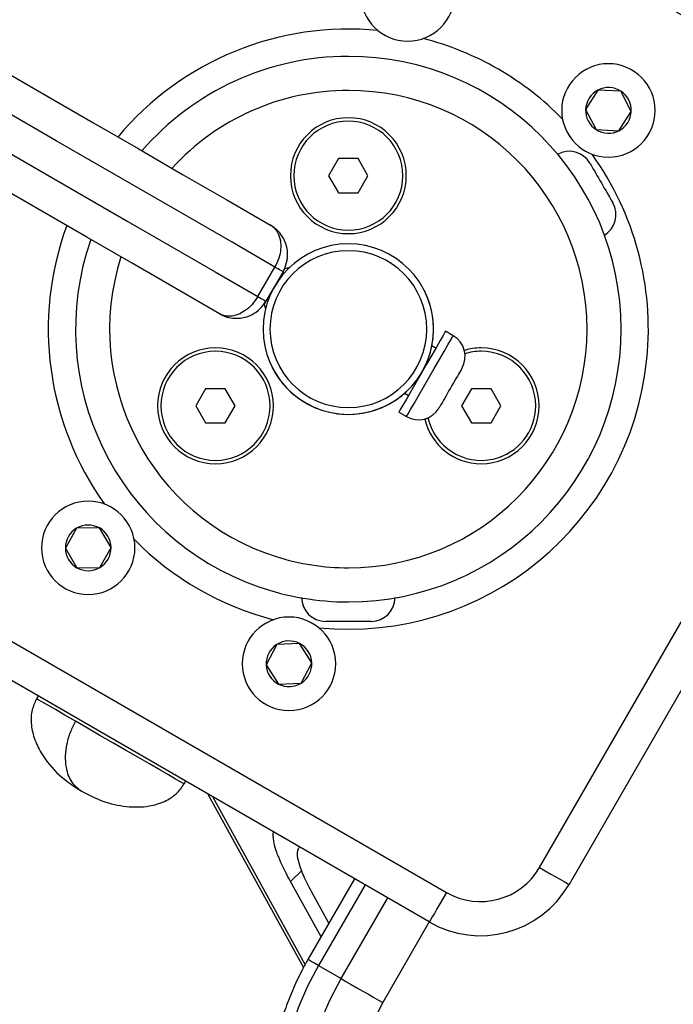
# Model space of a CAD drawing. Units: inches. Extents: x 227 to 4670, y -808 to 5775.
# Drawn here: x 1867 to 1962, y 1617 to 1761 of the extents above; entities that cross this region are included whole.
import ezdxf

# ---------------------------------------------------------------- set-up
doc = ezdxf.new("R2010")
doc.units = ezdxf.units.IN
doc.header["$MEASUREMENT"] = 0

# ---------------------------------------------------------------- blocks, each defined once
blk = doc.blocks.new('block 98')
at = {"color": 7, "lineweight": 25}
blk.add_lwpolyline([(1902.38, 1717.8), (1902.4, 1717.79)], dxfattribs=at)
blk = doc.blocks.new('block 99')
at = {"color": 7, "lineweight": 25}
blk.add_lwpolyline([(1922.6, 1706.12), (1922.62, 1706.11)], dxfattribs=at)
blk = doc.blocks.new('block 104')
at = {"color": 7, "lineweight": 25}
blk.add_lwpolyline([(1869.25, 1662.04), (1869.02, 1661.65)], dxfattribs=at)
blk = doc.blocks.new('block 105')
at = {"color": 7, "lineweight": 25}
blk.add_lwpolyline([(1890.67, 1649.15), (1890.9, 1649.54)], dxfattribs=at)
blk = doc.blocks.new('block 106')
at = {"color": 7, "lineweight": 25}
blk.add_open_spline([(1875.62, 1648.09), (1876.65, 1647.56), (1877.67, 1647.04), (1878.75, 1646.65), (1879.86, 1646.25), (1881.02, 1645.99), (1882.2, 1645.86), (1883.32, 1645.74), (1884.45, 1645.74), (1885.54, 1645.93), (1886.31, 1646.06), (1887.07, 1646.28), (1887.79, 1646.6), (1888.42, 1646.89), (1889.02, 1647.26), (1889.51, 1647.73), (1889.95, 1648.14), (1890.31, 1648.65), (1890.67, 1649.15)], degree=3, knots=[0, 0, 0, 0, 1, 1, 1, 2, 2, 2, 3, 3, 3, 4, 4, 4, 5, 5, 5, 6, 6, 6, 6], dxfattribs=at)
blk = doc.blocks.new('block 107')
at = {"color": 7, "lineweight": 25}
blk.add_open_spline([(1869.02, 1661.65), (1868.77, 1661.12), (1868.53, 1660.58), (1868.38, 1660.02), (1868.22, 1659.39), (1868.19, 1658.73), (1868.24, 1658.08), (1868.29, 1657.34), (1868.45, 1656.62), (1868.68, 1655.92), (1868.94, 1655.14), (1869.3, 1654.4), (1869.72, 1653.7), (1870.43, 1652.51), (1871.32, 1651.43), (1872.35, 1650.5), (1873.35, 1649.59), (1874.49, 1648.84), (1875.62, 1648.09)], degree=3, knots=[0, 0, 0, 0, 1, 1, 1, 2, 2, 2, 3, 3, 3, 4, 4, 4, 5, 5, 5, 6, 6, 6, 6], dxfattribs=at)
blk = doc.blocks.new('block 160')
at = {"color": 7, "lineweight": 25}
blk.add_open_spline([(1950.18, 1740.18), (1949.21, 1741.85), (1947.07, 1742.43), (1945.4, 1741.46)], degree=3, dxfattribs=at)
blk = doc.blocks.new('block 161')
at = {"color": 7, "lineweight": 25}
blk.add_open_spline([(1952.25, 1729.59), (1953.92, 1730.56), (1954.5, 1732.7), (1953.53, 1734.38)], degree=3, dxfattribs=at)
blk = doc.blocks.new('block 162')
at = {"color": 7, "lineweight": 25}
blk.add_open_spline([(1931.4, 1710.1), (1932.37, 1711.78), (1931.8, 1713.92), (1930.12, 1714.88)], degree=3, dxfattribs=at)
blk = doc.blocks.new('block 163')
at = {"color": 7, "lineweight": 25}
blk.add_open_spline([(1923.27, 1703.02), (1924.95, 1702.05), (1927.09, 1702.63), (1928.05, 1704.3)], degree=3, dxfattribs=at)
blk = doc.blocks.new('block 164')
at = {"color": 7, "lineweight": 25}
blk.add_lwpolyline([(1922.15, 1703.67), (1923.27, 1703.02)], dxfattribs=at)
blk = doc.blocks.new('block 165')
at = {"color": 7, "lineweight": 25}
blk.add_lwpolyline([(1930.12, 1714.88), (1929, 1715.53)], dxfattribs=at)
blk = doc.blocks.new('block 166')
at = {"color": 7, "lineweight": 25}
blk.add_lwpolyline([(1927.57, 1713.07), (1927, 1713.39)], dxfattribs=at)
blk = doc.blocks.new('block 167')
at = {"color": 7, "lineweight": 25}
blk.add_lwpolyline([(1923, 1706.47), (1923.57, 1706.14)], dxfattribs=at)
blk = doc.blocks.new('block 168')
at = {"color": 7, "lineweight": 25}
blk.add_lwpolyline([(1906.1, 1724.88), (1905.42, 1724.7)], dxfattribs=at)
blk = doc.blocks.new('block 169')
at = {"color": 7, "lineweight": 25}
blk.add_lwpolyline([(1902.42, 1719.5), (1902.6, 1718.82)], dxfattribs=at)
blk = doc.blocks.new('block 170')
at = {"color": 7, "lineweight": 25}
blk.add_open_spline([(1918.1, 1673), (1920.03, 1673), (1921.6, 1674.57), (1921.6, 1676.5)], degree=3, dxfattribs=at)
blk = doc.blocks.new('block 171')
at = {"color": 7, "lineweight": 25}
blk.add_open_spline([(1907.9, 1676.5), (1907.9, 1674.57), (1909.46, 1673), (1911.4, 1673)], degree=3, dxfattribs=at)
blk = doc.blocks.new('block 220')
at = {"color": 7, "lineweight": 25}
blk.add_lwpolyline([(1885.8, 1741.22), (1885.8, 1741.25)], dxfattribs=at)
blk = doc.blocks.new('block 221')
at = {"color": 7, "lineweight": 25}
blk.add_lwpolyline([(1868.94, 1750.98), (1868.92, 1750.97)], dxfattribs=at)
blk = doc.blocks.new('block 292')
at = {"color": 7, "lineweight": 25}
blk.add_lwpolyline([(1894.16, 1647.66), (1908.19, 1622.26)], dxfattribs=at)
blk = doc.blocks.new('block 387')
at = {"color": 7, "lineweight": 25}
blk.add_lwpolyline([(1915.66, 1635.25), (1908.83, 1623.42)], dxfattribs=at)
blk = doc.blocks.new('block 388')
at = {"color": 7, "lineweight": 25}
blk.add_open_spline([(1908.83, 1623.42), (1908.56, 1622.94), (1908.29, 1622.46), (1908.03, 1621.97), (1907.55, 1621.06), (1907.1, 1620.13), (1906.69, 1619.19), (1906.28, 1618.26), (1905.9, 1617.31), (1905.56, 1616.35), (1905.22, 1615.4), (1904.91, 1614.43), (1904.65, 1613.47), (1904.39, 1612.5), (1904.16, 1611.53), (1903.98, 1610.57), (1903.79, 1609.6), (1903.65, 1608.64), (1903.55, 1607.68), (1903.45, 1606.72), (1903.39, 1605.77), (1903.38, 1604.83), (1903.36, 1603.89), (1903.4, 1602.96), (1903.47, 1602.05), (1903.55, 1601.14), (1903.67, 1600.24), (1903.84, 1599.37), (1904, 1598.5), (1904.21, 1597.65), (1904.47, 1596.83), (1904.71, 1596.07), (1904.98, 1595.34), (1905.3, 1594.64), (1905.36, 1594.5), (1905.43, 1594.36), (1905.49, 1594.22)], degree=3, knots=[0, 0, 0, 0, 1, 1, 1, 2, 2, 2, 3, 3, 3, 4, 4, 4, 5, 5, 5, 6, 6, 6, 7, 7, 7, 8, 8, 8, 9, 9, 9, 10, 10, 10, 11, 11, 11, 12, 12, 12, 12], dxfattribs=at)
blk = doc.blocks.new('block 997')
at = {"color": 7, "lineweight": 25}
blk.add_lwpolyline([(1903.97, 1724.96), (1897.7, 1728.58), (1891.34, 1732.25), (1884.91, 1735.96), (1878.43, 1739.71), (1871.91, 1743.47), (1865.37, 1747.25), (1858.82, 1751.03), (1852.29, 1754.8), (1845.78, 1758.56), (1839.31, 1762.29), (1832.9, 1765.99), (1826.57, 1769.65), (1820.33, 1773.25), (1814.19, 1776.79), (1808.17, 1780.27)], dxfattribs=at)
blk = doc.blocks.new('block 998')
at = {"color": 7, "lineweight": 25}
blk.add_lwpolyline([(1901.47, 1720.63), (1903.97, 1724.96)], dxfattribs=at)
blk = doc.blocks.new('block 999')
at = {"color": 7, "lineweight": 25}
blk.add_lwpolyline([(1805.67, 1775.94), (1811.69, 1772.46), (1817.83, 1768.92), (1824.07, 1765.32), (1830.4, 1761.66), (1836.81, 1757.96), (1843.28, 1754.23), (1849.79, 1750.47), (1856.32, 1746.7), (1862.87, 1742.92), (1869.41, 1739.14), (1875.93, 1735.38), (1882.41, 1731.63), (1888.84, 1727.92), (1895.2, 1724.25), (1901.47, 1720.63)], dxfattribs=at)
blk = doc.blocks.new('block 1001')
at = {"color": 7, "lineweight": 25}
blk.add_open_spline([(1901.47, 1720.63), (1901.21, 1720.22), (1900.94, 1719.82), (1900.63, 1719.47), (1900.33, 1719.13), (1899.99, 1718.83), (1899.64, 1718.59), (1899.28, 1718.34), (1898.91, 1718.14), (1898.54, 1718), (1898.12, 1717.84), (1897.7, 1717.76), (1897.3, 1717.75), (1897.01, 1717.74), (1896.74, 1717.77), (1896.48, 1717.84), (1896.36, 1717.88), (1896.25, 1717.91), (1896.14, 1717.96), (1896.1, 1717.98), (1896.06, 1717.99), (1896.02, 1718.01), (1895.99, 1718.03), (1895.96, 1718.04), (1895.93, 1718.06), (1895.91, 1718.07), (1895.9, 1718.07), (1895.88, 1718.08), (1895.88, 1718.09), (1895.87, 1718.09), (1895.86, 1718.09), (1895.86, 1718.1), (1895.85, 1718.1), (1895.85, 1718.1), (1895.85, 1718.1), (1895.84, 1718.1), (1895.84, 1718.11)], degree=3, knots=[0, 0, 0, 0, 1, 1, 1, 2, 2, 2, 3, 3, 3, 4, 4, 4, 5, 5, 5, 6, 6, 6, 7, 7, 7, 8, 8, 8, 9, 9, 9, 10, 10, 10, 11, 11, 11, 12, 12, 12, 12], dxfattribs=at)
blk = doc.blocks.new('block 1002')
at = {"color": 7, "lineweight": 25}
blk.add_lwpolyline([(1895.84, 1718.11), (1889.44, 1721.8), (1882.95, 1725.55), (1876.4, 1729.33), (1869.79, 1733.15), (1863.16, 1736.98), (1856.51, 1740.82), (1849.86, 1744.65), (1843.24, 1748.48), (1836.66, 1752.28), (1830.14, 1756.04), (1823.69, 1759.76), (1817.34, 1763.43), (1811.09, 1767.04), (1804.98, 1770.57)], dxfattribs=at)
blk = doc.blocks.new('block 1004')
at = {"color": 7, "lineweight": 25}
blk.add_lwpolyline([(1812.48, 1783.56), (1818.59, 1780.03), (1824.84, 1776.42), (1831.19, 1772.75), (1837.64, 1769.03), (1844.16, 1765.27), (1850.74, 1761.47), (1857.36, 1757.64), (1864.01, 1753.81), (1870.66, 1749.97), (1877.29, 1746.14), (1883.9, 1742.32), (1890.45, 1738.54), (1896.94, 1734.79), (1903.34, 1731.1)], dxfattribs=at)
blk = doc.blocks.new('block 1005')
at = {"color": 7, "lineweight": 25}
blk.add_open_spline([(1903.34, 1731.1), (1903.34, 1731.1), (1903.35, 1731.09), (1903.35, 1731.09), (1903.35, 1731.09), (1903.36, 1731.09), (1903.36, 1731.08), (1903.37, 1731.08), (1903.38, 1731.08), (1903.38, 1731.07), (1903.4, 1731.06), (1903.41, 1731.05), (1903.43, 1731.04), (1903.46, 1731.03), (1903.49, 1731.01), (1903.51, 1730.99), (1903.55, 1730.96), (1903.58, 1730.94), (1903.62, 1730.91), (1903.71, 1730.84), (1903.8, 1730.76), (1903.89, 1730.68), (1904.08, 1730.49), (1904.24, 1730.26), (1904.38, 1730.01), (1904.57, 1729.66), (1904.71, 1729.26), (1904.78, 1728.81), (1904.85, 1728.42), (1904.86, 1728), (1904.82, 1727.56), (1904.79, 1727.14), (1904.7, 1726.7), (1904.55, 1726.27), (1904.4, 1725.82), (1904.19, 1725.39), (1903.97, 1724.96)], degree=3, knots=[0, 0, 0, 0, 1, 1, 1, 2, 2, 2, 3, 3, 3, 4, 4, 4, 5, 5, 5, 6, 6, 6, 7, 7, 7, 8, 8, 8, 9, 9, 9, 10, 10, 10, 11, 11, 11, 12, 12, 12, 12], dxfattribs=at)
blk = doc.blocks.new('block 1017')
at = {"color": 7, "lineweight": 25}
blk.add_open_spline([(1905.17, 1724.27), (1905.38, 1724.7), (1905.58, 1725.14), (1905.7, 1725.6), (1905.82, 1726.05), (1905.86, 1726.52), (1905.84, 1726.98), (1905.81, 1727.45), (1905.73, 1727.91), (1905.58, 1728.35), (1905.42, 1728.85), (1905.17, 1729.31), (1904.87, 1729.73), (1904.65, 1730.03), (1904.39, 1730.3), (1904.11, 1730.55), (1903.99, 1730.65), (1903.86, 1730.76), (1903.73, 1730.85), (1903.68, 1730.88), (1903.63, 1730.92), (1903.58, 1730.95), (1903.54, 1730.97), (1903.5, 1731), (1903.46, 1731.03), (1903.44, 1731.04), (1903.42, 1731.05), (1903.4, 1731.06), (1903.39, 1731.07), (1903.38, 1731.07), (1903.37, 1731.08), (1903.36, 1731.08), (1903.36, 1731.09), (1903.35, 1731.09), (1903.35, 1731.09), (1903.34, 1731.09), (1903.34, 1731.1)], degree=3, knots=[0, 0, 0, 0, 1, 1, 1, 2, 2, 2, 3, 3, 3, 4, 4, 4, 5, 5, 5, 6, 6, 6, 7, 7, 7, 8, 8, 8, 9, 9, 9, 10, 10, 10, 11, 11, 11, 12, 12, 12, 12], dxfattribs=at)
blk = doc.blocks.new('block 1018')
at = {"color": 7, "lineweight": 25}
blk.add_lwpolyline([(1905.17, 1724.27), (1905.15, 1724.28), (1905.09, 1724.32), (1904.98, 1724.38), (1904.84, 1724.46), (1904.66, 1724.56), (1904.46, 1724.68), (1904.22, 1724.81), (1903.97, 1724.96)], dxfattribs=at)
blk = doc.blocks.new('block 1019')
at = {"color": 7, "lineweight": 25}
blk.add_open_spline([(1895.84, 1718.11), (1895.84, 1718.1), (1895.85, 1718.1), (1895.85, 1718.1), (1895.86, 1718.1), (1895.86, 1718.09), (1895.87, 1718.09), (1895.88, 1718.08), (1895.89, 1718.08), (1895.9, 1718.07), (1895.92, 1718.06), (1895.94, 1718.05), (1895.96, 1718.04), (1896.01, 1718.01), (1896.05, 1717.99), (1896.09, 1717.97), (1896.14, 1717.94), (1896.2, 1717.92), (1896.25, 1717.9), (1896.4, 1717.83), (1896.55, 1717.77), (1896.7, 1717.71), (1897.05, 1717.59), (1897.42, 1717.51), (1897.79, 1717.47), (1898.3, 1717.41), (1898.83, 1717.43), (1899.34, 1717.54), (1899.79, 1717.63), (1900.23, 1717.79), (1900.66, 1718), (1901.06, 1718.21), (1901.45, 1718.48), (1901.78, 1718.81), (1902.12, 1719.14), (1902.39, 1719.54), (1902.67, 1719.94)], degree=3, knots=[0, 0, 0, 0, 1, 1, 1, 2, 2, 2, 3, 3, 3, 4, 4, 4, 5, 5, 5, 6, 6, 6, 7, 7, 7, 8, 8, 8, 9, 9, 9, 10, 10, 10, 11, 11, 11, 12, 12, 12, 12], dxfattribs=at)
blk = doc.blocks.new('block 1020')
at = {"color": 7, "lineweight": 25}
blk.add_lwpolyline([(1901.47, 1720.63), (1901.72, 1720.48), (1901.96, 1720.35), (1902.16, 1720.23), (1902.34, 1720.13), (1902.48, 1720.05), (1902.59, 1719.99), (1902.65, 1719.95), (1902.67, 1719.94)], dxfattribs=at)
blk = doc.blocks.new('block 1021')
at = {"color": 7, "lineweight": 25}
blk.add_lwpolyline([(1905.17, 1724.27), (1902.67, 1719.94)], dxfattribs=at)
blk = doc.blocks.new('block 1028')
at = {"color": 7, "lineweight": 25}
blk.add_open_spline([(1925.95, 1702.68), (1926.85, 1698.83), (1930.28, 1696.1), (1934.23, 1696.1)], degree=3, dxfattribs=at)
blk = doc.blocks.new('block 1029')
at = {"color": 7, "lineweight": 25}
blk.add_open_spline([(1934.23, 1696.1), (1938.93, 1696.1), (1942.73, 1699.91), (1942.73, 1704.6), (1942.73, 1709.3), (1938.93, 1713.1), (1934.23, 1713.1), (1933.39, 1713.1), (1932.56, 1712.98), (1931.76, 1712.73)], degree=3, knots=[0, 0, 0, 0, 1, 1, 1, 2, 2, 2, 3, 3, 3, 3], dxfattribs=at)
blk = doc.blocks.new('block 1030')
at = {"color": 7, "lineweight": 25}
blk.add_open_spline([(1886.76, 1704.6), (1886.76, 1709.3), (1890.57, 1713.1), (1895.26, 1713.1), (1899.96, 1713.1), (1903.76, 1709.3), (1903.76, 1704.6), (1903.76, 1699.91), (1899.96, 1696.1), (1895.26, 1696.1), (1890.57, 1696.1), (1886.76, 1699.91), (1886.76, 1704.6)], degree=3, knots=[0, 0, 0, 0, 1, 1, 1, 2, 2, 2, 3, 3, 3, 4, 4, 4, 4], dxfattribs=at)
blk = doc.blocks.new('block 1031')
at = {"color": 7, "lineweight": 25}
blk.add_open_spline([(1876.97, 1729), (1869.71, 1708.14), (1880.73, 1685.34), (1901.6, 1678.07), (1905.82, 1676.6), (1910.27, 1675.85), (1914.75, 1675.85)], degree=3, knots=[0, 0, 0, 0, 1, 1, 1, 2, 2, 2, 2], dxfattribs=at)
blk = doc.blocks.new('block 1032')
at = {"color": 7, "lineweight": 25}
blk.add_open_spline([(1914.75, 1675.85), (1936.84, 1675.85), (1954.75, 1693.76), (1954.75, 1715.85), (1954.75, 1737.94), (1936.84, 1755.85), (1914.75, 1755.85), (1903.12, 1755.85), (1892.07, 1750.79), (1884.47, 1741.99)], degree=3, knots=[0, 0, 0, 0, 1, 1, 1, 2, 2, 2, 3, 3, 3, 3], dxfattribs=at)
blk = doc.blocks.new('block 1033')
at = {"color": 7, "lineweight": 25}
blk.add_open_spline([(1906.25, 1738.35), (1906.25, 1743.05), (1910.05, 1746.85), (1914.75, 1746.85), (1919.44, 1746.85), (1923.25, 1743.05), (1923.25, 1738.35), (1923.25, 1733.66), (1919.44, 1729.85), (1914.75, 1729.85), (1910.05, 1729.85), (1906.25, 1733.66), (1906.25, 1738.35)], degree=3, knots=[0, 0, 0, 0, 1, 1, 1, 2, 2, 2, 3, 3, 3, 4, 4, 4, 4], dxfattribs=at)
blk = doc.blocks.new('block 1034')
at = {"color": 7, "lineweight": 25}
blk.add_open_spline([(1902.25, 1715.85), (1902.25, 1722.76), (1907.84, 1728.35), (1914.75, 1728.35), (1921.65, 1728.35), (1927.25, 1722.76), (1927.25, 1715.85), (1927.25, 1708.95), (1921.65, 1703.35), (1914.75, 1703.35), (1907.84, 1703.35), (1902.25, 1708.95), (1902.25, 1715.85)], degree=3, knots=[0, 0, 0, 0, 1, 1, 1, 2, 2, 2, 3, 3, 3, 4, 4, 4, 4], dxfattribs=at)
blk = doc.blocks.new('block 1035')
at = {"color": 7, "lineweight": 25}
blk.add_open_spline([(1903.25, 1715.85), (1903.25, 1722.2), (1908.39, 1727.35), (1914.75, 1727.35), (1921.1, 1727.35), (1926.25, 1722.2), (1926.25, 1715.85), (1926.25, 1709.5), (1921.1, 1704.35), (1914.75, 1704.35), (1908.39, 1704.35), (1903.25, 1709.5), (1903.25, 1715.85)], degree=3, knots=[0, 0, 0, 0, 1, 1, 1, 2, 2, 2, 3, 3, 3, 4, 4, 4, 4], dxfattribs=at)
blk = doc.blocks.new('block 1036')
at = {"color": 7, "lineweight": 25}
blk.add_open_spline([(1908.5, 1705.03), (1914.47, 1701.57), (1922.12, 1703.62), (1925.57, 1709.6), (1927.68, 1713.26), (1927.81, 1717.73), (1925.9, 1721.5)], degree=3, knots=[0, 0, 0, 0, 1, 1, 1, 2, 2, 2, 2], dxfattribs=at)
blk = doc.blocks.new('block 1037')
at = {"color": 7, "lineweight": 25}
blk.add_open_spline([(1903.59, 1710.21), (1904.69, 1708.04), (1906.39, 1706.24), (1908.5, 1705.03)], degree=3, dxfattribs=at)
blk = doc.blocks.new('block 1039')
at = {"color": 7, "lineweight": 25}
blk.add_open_spline([(1874.75, 1658.34), (1874.48, 1657.82), (1874.21, 1657.3), (1873.99, 1656.78), (1873.75, 1656.2), (1873.58, 1655.62), (1873.46, 1655.06), (1873.32, 1654.43), (1873.25, 1653.84), (1873.23, 1653.29), (1873.21, 1652.68), (1873.26, 1652.12), (1873.35, 1651.6), (1873.51, 1650.73), (1873.79, 1650), (1874.2, 1649.43), (1874.6, 1648.87), (1875.11, 1648.48), (1875.62, 1648.09)], degree=3, knots=[0, 0, 0, 0, 1, 1, 1, 2, 2, 2, 3, 3, 3, 4, 4, 4, 5, 5, 5, 6, 6, 6, 6], dxfattribs=at)
blk = doc.blocks.new('block 1051')
at = {"color": 7, "lineweight": 25}
blk.add_open_spline([(1887.26, 1704.6), (1887.26, 1709.02), (1890.84, 1712.6), (1895.26, 1712.6), (1899.68, 1712.6), (1903.26, 1709.02), (1903.26, 1704.6), (1903.26, 1700.18), (1899.68, 1696.6), (1895.26, 1696.6), (1890.84, 1696.6), (1887.26, 1700.18), (1887.26, 1704.6)], degree=3, knots=[0, 0, 0, 0, 1, 1, 1, 2, 2, 2, 3, 3, 3, 4, 4, 4, 4], dxfattribs=at)
blk = doc.blocks.new('block 1052')
at = {"color": 7, "lineweight": 25}
blk.add_lwpolyline([(1892.37, 1704.6), (1893.82, 1702.1)], dxfattribs=at)
blk = doc.blocks.new('block 1053')
at = {"color": 7, "lineweight": 25}
blk.add_lwpolyline([(1896.7, 1702.1), (1898.15, 1704.6)], dxfattribs=at)
blk = doc.blocks.new('block 1054')
at = {"color": 7, "lineweight": 25}
blk.add_lwpolyline([(1898.15, 1704.6), (1896.7, 1707.1)], dxfattribs=at)
blk = doc.blocks.new('block 1055')
at = {"color": 7, "lineweight": 25}
blk.add_lwpolyline([(1896.7, 1707.1), (1893.82, 1707.1)], dxfattribs=at)
blk = doc.blocks.new('block 1056')
at = {"color": 7, "lineweight": 25}
blk.add_lwpolyline([(1893.82, 1707.1), (1892.37, 1704.6)], dxfattribs=at)
blk = doc.blocks.new('block 1057')
at = {"color": 7, "lineweight": 25}
blk.add_lwpolyline([(1893.82, 1702.1), (1896.7, 1702.1)], dxfattribs=at)
blk = doc.blocks.new('block 1061')
at = {"color": 7, "lineweight": 25}
blk.add_open_spline([(1926.43, 1702.84), (1927.4, 1698.53), (1931.68, 1695.83), (1935.99, 1696.8), (1939.64, 1697.62), (1942.23, 1700.86), (1942.23, 1704.6)], degree=3, knots=[0, 0, 0, 0, 1, 1, 1, 2, 2, 2, 2], dxfattribs=at)
blk = doc.blocks.new('block 1062')
at = {"color": 7, "lineweight": 25}
blk.add_open_spline([(1942.23, 1704.6), (1942.23, 1709.02), (1938.65, 1712.6), (1934.23, 1712.6), (1933.42, 1712.6), (1932.62, 1712.48), (1931.85, 1712.24)], degree=3, knots=[0, 0, 0, 0, 1, 1, 1, 2, 2, 2, 2], dxfattribs=at)
blk = doc.blocks.new('block 1063')
at = {"color": 7, "lineweight": 25}
blk.add_lwpolyline([(1935.68, 1702.1), (1937.12, 1704.6)], dxfattribs=at)
blk = doc.blocks.new('block 1064')
at = {"color": 7, "lineweight": 25}
blk.add_lwpolyline([(1937.12, 1704.6), (1935.68, 1707.1)], dxfattribs=at)
blk = doc.blocks.new('block 1065')
at = {"color": 7, "lineweight": 25}
blk.add_lwpolyline([(1935.68, 1707.1), (1932.79, 1707.1)], dxfattribs=at)
blk = doc.blocks.new('block 1066')
at = {"color": 7, "lineweight": 25}
blk.add_lwpolyline([(1932.79, 1707.1), (1931.35, 1704.6)], dxfattribs=at)
blk = doc.blocks.new('block 1067')
at = {"color": 7, "lineweight": 25}
blk.add_lwpolyline([(1931.35, 1704.6), (1932.79, 1702.1)], dxfattribs=at)
blk = doc.blocks.new('block 1068')
at = {"color": 7, "lineweight": 25}
blk.add_lwpolyline([(1932.79, 1702.1), (1935.68, 1702.1)], dxfattribs=at)
blk = doc.blocks.new('block 1070')
at = {"color": 7, "lineweight": 25}
blk.add_lwpolyline([(1917.63, 1738.35), (1916.19, 1740.85)], dxfattribs=at)
blk = doc.blocks.new('block 1071')
at = {"color": 7, "lineweight": 25}
blk.add_lwpolyline([(1916.19, 1740.85), (1913.3, 1740.85)], dxfattribs=at)
blk = doc.blocks.new('block 1072')
at = {"color": 7, "lineweight": 25}
blk.add_lwpolyline([(1913.3, 1740.85), (1911.86, 1738.35)], dxfattribs=at)
blk = doc.blocks.new('block 1073')
at = {"color": 7, "lineweight": 25}
blk.add_lwpolyline([(1911.86, 1738.35), (1913.3, 1735.85)], dxfattribs=at)
blk = doc.blocks.new('block 1074')
at = {"color": 7, "lineweight": 25}
blk.add_lwpolyline([(1913.3, 1735.85), (1916.19, 1735.85)], dxfattribs=at)
blk = doc.blocks.new('block 1075')
at = {"color": 7, "lineweight": 25}
blk.add_lwpolyline([(1916.19, 1735.85), (1917.63, 1738.35)], dxfattribs=at)
blk = doc.blocks.new('block 1076')
at = {"color": 7, "lineweight": 25}
blk.add_open_spline([(1906.75, 1738.35), (1906.75, 1742.77), (1910.33, 1746.35), (1914.75, 1746.35), (1919.16, 1746.35), (1922.75, 1742.77), (1922.75, 1738.35), (1922.75, 1733.93), (1919.16, 1730.35), (1914.75, 1730.35), (1910.33, 1730.35), (1906.75, 1733.93), (1906.75, 1738.35)], degree=3, knots=[0, 0, 0, 0, 1, 1, 1, 2, 2, 2, 3, 3, 3, 4, 4, 4, 4], dxfattribs=at)
blk = doc.blocks.new('block 1089')
at = {"color": 7, "lineweight": 25}
blk.add_lwpolyline([(1951.02, 1738.73), (1951.21, 1738.39), (1951.42, 1738.03), (1951.64, 1737.66), (1951.86, 1737.28), (1952.07, 1736.9), (1952.29, 1736.53), (1952.5, 1736.17), (1952.69, 1735.83)], dxfattribs=at)
blk = doc.blocks.new('block 1090')
at = {"color": 7, "lineweight": 25}
blk.add_lwpolyline([(1952.69, 1735.83), (1952.88, 1735.51), (1953.04, 1735.23), (1953.18, 1734.97), (1953.31, 1734.76), (1953.4, 1734.6), (1953.47, 1734.47), (1953.52, 1734.4), (1953.53, 1734.38)], dxfattribs=at)
blk = doc.blocks.new('block 1091')
at = {"color": 7, "lineweight": 25}
blk.add_lwpolyline([(1950.18, 1740.18), (1950.19, 1740.15), (1950.24, 1740.08), (1950.31, 1739.96), (1950.4, 1739.79), (1950.53, 1739.58), (1950.67, 1739.33), (1950.84, 1739.04), (1951.02, 1738.73)], dxfattribs=at)
blk = doc.blocks.new('block 1092')
at = {"color": 7, "lineweight": 25}
blk.add_lwpolyline([(1931.4, 1710.1), (1931.39, 1710.08), (1931.35, 1710), (1931.28, 1709.88), (1931.18, 1709.72), (1931.06, 1709.5), (1930.91, 1709.25), (1930.75, 1708.97)], dxfattribs=at)
blk = doc.blocks.new('block 1093')
at = {"color": 7, "lineweight": 25}
blk.add_lwpolyline([(1930.75, 1708.97), (1930.57, 1708.65), (1930.37, 1708.31), (1930.16, 1707.96), (1929.95, 1707.58), (1929.73, 1707.2), (1929.51, 1706.83), (1929.3, 1706.45), (1929.09, 1706.09)], dxfattribs=at)
blk = doc.blocks.new('block 1094')
at = {"color": 7, "lineweight": 25}
blk.add_lwpolyline([(1929.09, 1706.09), (1928.89, 1705.75), (1928.71, 1705.44), (1928.55, 1705.15), (1928.4, 1704.9), (1928.28, 1704.69), (1928.18, 1704.52), (1928.11, 1704.4), (1928.07, 1704.33)], dxfattribs=at)
blk = doc.blocks.new('block 1095')
at = {"color": 7, "lineweight": 25}
blk.add_lwpolyline([(1928.07, 1704.33), (1928.05, 1704.3)], dxfattribs=at)
blk = doc.blocks.new('block 1096')
at = {"color": 7, "lineweight": 25}
blk.add_lwpolyline([(1929, 1715.53), (1928.92, 1715.39), (1928.66, 1714.94), (1928.23, 1714.2), (1927.66, 1713.22), (1926.98, 1712.04), (1926.22, 1710.72), (1925.43, 1709.35), (1924.64, 1707.99), (1923.91, 1706.72), (1923.26, 1705.6), (1922.74, 1704.7), (1922.37, 1704.06), (1922.18, 1703.72), (1922.15, 1703.67)], dxfattribs=at)
blk = doc.blocks.new('block 1097')
at = {"color": 7, "lineweight": 25}
blk.add_lwpolyline([(1905.17, 1724.27), (1905.19, 1724.29), (1905.39, 1724.64), (1905.42, 1724.7)], dxfattribs=at)
blk = doc.blocks.new('block 1098')
at = {"color": 7, "lineweight": 25}
blk.add_lwpolyline([(1902.42, 1719.5), (1902.43, 1719.53), (1902.59, 1719.8), (1902.67, 1719.94)], dxfattribs=at)
blk = doc.blocks.new('block 1099')
at = {"color": 7, "lineweight": 25}
blk.add_lwpolyline([(1916.42, 1673), (1913.07, 1673)], dxfattribs=at)
blk = doc.blocks.new('block 1100')
at = {"color": 7, "lineweight": 25}
blk.add_lwpolyline([(1913.07, 1673), (1911.4, 1673)], dxfattribs=at)
blk = doc.blocks.new('block 1101')
at = {"color": 7, "lineweight": 25}
blk.add_lwpolyline([(1918.1, 1673), (1916.42, 1673)], dxfattribs=at)
blk = doc.blocks.new('block 1102')
at = {"color": 7, "lineweight": 25}
blk.add_open_spline([(1874.9, 1686.66), (1873.87, 1686.06), (1873.24, 1684.94), (1873.25, 1683.75)], degree=3, dxfattribs=at)
blk = doc.blocks.new('block 1103')
at = {"color": 7, "lineweight": 25}
blk.add_open_spline([(1873.25, 1683.75), (1873.26, 1682.55), (1873.91, 1681.45), (1874.95, 1680.86)], degree=3, dxfattribs=at)
blk = doc.blocks.new('block 1104')
at = {"color": 7, "lineweight": 25}
blk.add_open_spline([(1874.95, 1680.86), (1875.99, 1680.27), (1877.27, 1680.28), (1878.3, 1680.89)], degree=3, dxfattribs=at)
blk = doc.blocks.new('block 1105')
at = {"color": 7, "lineweight": 25}
blk.add_open_spline([(1878.3, 1680.89), (1879.33, 1681.5), (1879.96, 1682.61), (1879.95, 1683.81)], degree=3, dxfattribs=at)
blk = doc.blocks.new('block 1106')
at = {"color": 7, "lineweight": 25}
blk.add_open_spline([(1879.95, 1683.81), (1879.94, 1685.01), (1879.29, 1686.11), (1878.25, 1686.69)], degree=3, dxfattribs=at)
blk = doc.blocks.new('block 1107')
at = {"color": 7, "lineweight": 25}
blk.add_open_spline([(1878.25, 1686.69), (1877.2, 1687.28), (1875.93, 1687.27), (1874.9, 1686.66)], degree=3, dxfattribs=at)
blk = doc.blocks.new('block 1108')
at = {"color": 7, "lineweight": 25}
blk.add_open_spline([(1869.75, 1683.78), (1869.75, 1687.56), (1872.82, 1690.63), (1876.6, 1690.63), (1880.38, 1690.63), (1883.45, 1687.56), (1883.45, 1683.78), (1883.45, 1680), (1880.38, 1676.93), (1876.6, 1676.93), (1872.82, 1676.93), (1869.75, 1680), (1869.75, 1683.78)], degree=3, knots=[0, 0, 0, 0, 1, 1, 1, 2, 2, 2, 3, 3, 3, 4, 4, 4, 4], dxfattribs=at)
blk = doc.blocks.new('block 1109')
at = {"color": 7, "lineweight": 25}
blk.add_lwpolyline([(1874.9, 1686.66), (1873.25, 1683.75)], dxfattribs=at)
blk = doc.blocks.new('block 1110')
at = {"color": 7, "lineweight": 25}
blk.add_lwpolyline([(1874.95, 1680.86), (1878.3, 1680.89)], dxfattribs=at)
blk = doc.blocks.new('block 1111')
at = {"color": 7, "lineweight": 25}
blk.add_lwpolyline([(1878.3, 1680.89), (1879.95, 1683.81)], dxfattribs=at)
blk = doc.blocks.new('block 1112')
at = {"color": 7, "lineweight": 25}
blk.add_lwpolyline([(1878.25, 1686.69), (1874.9, 1686.66)], dxfattribs=at)
blk = doc.blocks.new('block 1113')
at = {"color": 7, "lineweight": 25}
blk.add_lwpolyline([(1879.95, 1683.81), (1878.25, 1686.69)], dxfattribs=at)
blk = doc.blocks.new('block 1114')
at = {"color": 7, "lineweight": 25}
blk.add_lwpolyline([(1873.25, 1683.75), (1874.95, 1680.86)], dxfattribs=at)
blk = doc.blocks.new('block 1115')
at = {"color": 7, "lineweight": 25}
blk.add_open_spline([(1909.39, 1666.93), (1909.34, 1668.12), (1908.65, 1669.2), (1907.59, 1669.75)], degree=3, dxfattribs=at)
blk = doc.blocks.new('block 1116')
at = {"color": 7, "lineweight": 25}
blk.add_lwpolyline([(1909.39, 1666.93), (1907.59, 1669.75)], dxfattribs=at)
blk = doc.blocks.new('block 1117')
at = {"color": 7, "lineweight": 25}
blk.add_open_spline([(1904.5, 1663.81), (1905.56, 1663.25), (1906.84, 1663.31), (1907.84, 1663.95)], degree=3, dxfattribs=at)
blk = doc.blocks.new('block 1118')
at = {"color": 7, "lineweight": 25}
blk.add_lwpolyline([(1904.5, 1663.81), (1907.85, 1663.95)], dxfattribs=at)
blk = doc.blocks.new('block 1119')
at = {"color": 7, "lineweight": 25}
blk.add_open_spline([(1902.7, 1666.63), (1902.75, 1665.43), (1903.44, 1664.36), (1904.5, 1663.81)], degree=3, dxfattribs=at)
blk = doc.blocks.new('block 1120')
at = {"color": 7, "lineweight": 25}
blk.add_lwpolyline([(1902.7, 1666.63), (1904.5, 1663.81)], dxfattribs=at)
blk = doc.blocks.new('block 1121')
at = {"color": 7, "lineweight": 25}
blk.add_open_spline([(1907.59, 1669.75), (1906.53, 1670.3), (1905.25, 1670.25), (1904.24, 1669.6)], degree=3, dxfattribs=at)
blk = doc.blocks.new('block 1122')
at = {"color": 7, "lineweight": 25}
blk.add_lwpolyline([(1907.59, 1669.75), (1904.24, 1669.6)], dxfattribs=at)
blk = doc.blocks.new('block 1123')
at = {"color": 7, "lineweight": 25}
blk.add_open_spline([(1907.84, 1663.95), (1908.85, 1664.6), (1909.44, 1665.73), (1909.39, 1666.93)], degree=3, dxfattribs=at)
blk = doc.blocks.new('block 1124')
at = {"color": 7, "lineweight": 25}
blk.add_lwpolyline([(1907.85, 1663.95), (1909.39, 1666.93)], dxfattribs=at)
blk = doc.blocks.new('block 1125')
at = {"color": 7, "lineweight": 25}
blk.add_open_spline([(1904.24, 1669.6), (1903.23, 1668.96), (1902.64, 1667.83), (1902.7, 1666.63)], degree=3, dxfattribs=at)
blk = doc.blocks.new('block 1126')
at = {"color": 7, "lineweight": 25}
blk.add_lwpolyline([(1904.24, 1669.6), (1902.7, 1666.63)], dxfattribs=at)
blk = doc.blocks.new('block 1127')
at = {"color": 7, "lineweight": 25}
blk.add_open_spline([(1899.19, 1666.78), (1899.19, 1670.56), (1902.26, 1673.63), (1906.04, 1673.63), (1909.83, 1673.63), (1912.89, 1670.56), (1912.89, 1666.78), (1912.89, 1663), (1909.83, 1659.93), (1906.04, 1659.93), (1902.26, 1659.93), (1899.19, 1663), (1899.19, 1666.78)], degree=3, knots=[0, 0, 0, 0, 1, 1, 1, 2, 2, 2, 3, 3, 3, 4, 4, 4, 4], dxfattribs=at)
blk = doc.blocks.new('block 1128')
at = {"color": 7, "lineweight": 25}
blk.add_open_spline([(1954.44, 1744.95), (1955.5, 1745.5), (1956.19, 1746.58), (1956.24, 1747.78)], degree=3, dxfattribs=at)
blk = doc.blocks.new('block 1129')
at = {"color": 7, "lineweight": 25}
blk.add_lwpolyline([(1954.44, 1744.95), (1956.24, 1747.78)], dxfattribs=at)
blk = doc.blocks.new('block 1130')
at = {"color": 7, "lineweight": 25}
blk.add_open_spline([(1951.35, 1750.9), (1950.29, 1750.35), (1949.6, 1749.27), (1949.55, 1748.07)], degree=3, dxfattribs=at)
blk = doc.blocks.new('block 1131')
at = {"color": 7, "lineweight": 25}
blk.add_open_spline([(1949.55, 1748.07), (1949.49, 1746.88), (1950.08, 1745.74), (1951.09, 1745.1)], degree=3, dxfattribs=at)
blk = doc.blocks.new('block 1132')
at = {"color": 7, "lineweight": 25}
blk.add_open_spline([(1951.09, 1745.1), (1952.1, 1744.46), (1953.38, 1744.4), (1954.44, 1744.95)], degree=3, dxfattribs=at)
blk = doc.blocks.new('block 1133')
at = {"color": 7, "lineweight": 25}
blk.add_open_spline([(1956.24, 1747.78), (1956.29, 1748.97), (1955.7, 1750.11), (1954.69, 1750.75)], degree=3, dxfattribs=at)
blk = doc.blocks.new('block 1134')
at = {"color": 7, "lineweight": 25}
blk.add_open_spline([(1954.69, 1750.75), (1953.69, 1751.39), (1952.41, 1751.45), (1951.35, 1750.9)], degree=3, dxfattribs=at)
blk = doc.blocks.new('block 1135')
at = {"color": 7, "lineweight": 25}
blk.add_open_spline([(1946.04, 1747.92), (1946.04, 1751.71), (1949.11, 1754.77), (1952.89, 1754.77), (1956.68, 1754.77), (1959.74, 1751.71), (1959.74, 1747.92), (1959.74, 1744.14), (1956.68, 1741.07), (1952.89, 1741.07), (1949.11, 1741.07), (1946.04, 1744.14), (1946.04, 1747.92)], degree=3, knots=[0, 0, 0, 0, 1, 1, 1, 2, 2, 2, 3, 3, 3, 4, 4, 4, 4], dxfattribs=at)
blk = doc.blocks.new('block 1136')
at = {"color": 7, "lineweight": 25}
blk.add_lwpolyline([(1949.55, 1748.07), (1951.09, 1745.1)], dxfattribs=at)
blk = doc.blocks.new('block 1137')
at = {"color": 7, "lineweight": 25}
blk.add_lwpolyline([(1951.35, 1750.9), (1949.55, 1748.07)], dxfattribs=at)
blk = doc.blocks.new('block 1138')
at = {"color": 7, "lineweight": 25}
blk.add_lwpolyline([(1951.09, 1745.1), (1954.44, 1744.95)], dxfattribs=at)
blk = doc.blocks.new('block 1139')
at = {"color": 7, "lineweight": 25}
blk.add_lwpolyline([(1956.24, 1747.78), (1954.7, 1750.75)], dxfattribs=at)
blk = doc.blocks.new('block 1140')
at = {"color": 7, "lineweight": 25}
blk.add_lwpolyline([(1954.7, 1750.75), (1951.35, 1750.9)], dxfattribs=at)
blk = doc.blocks.new('block 1153')
at = {"color": 7, "lineweight": 25}
blk.add_open_spline([(1916.6, 1764.92), (1916.6, 1768.71), (1919.67, 1771.77), (1923.45, 1771.77), (1927.23, 1771.77), (1930.3, 1768.71), (1930.3, 1764.92), (1930.3, 1761.14), (1927.23, 1758.07), (1923.45, 1758.07), (1919.67, 1758.07), (1916.6, 1761.14), (1916.6, 1764.92)], degree=3, knots=[0, 0, 0, 0, 1, 1, 1, 2, 2, 2, 3, 3, 3, 4, 4, 4, 4], dxfattribs=at)
blk = doc.blocks.new('block 1534')
at = {"color": 7, "lineweight": 25}
blk.add_open_spline([(1906.26, 1634.84), (1905.7, 1635.92), (1905.14, 1637), (1904.69, 1638.03), (1904.25, 1639.04), (1903.91, 1640), (1903.8, 1640.78), (1903.72, 1641.27), (1903.74, 1641.7), (1903.75, 1642.12)], degree=3, knots=[0, 0, 0, 0, 1, 1, 1, 2, 2, 2, 3, 3, 3, 3], dxfattribs=at)
blk = doc.blocks.new('block 1535')
at = {"color": 7, "lineweight": 25}
blk.add_lwpolyline([(1910.74, 1626.73), (1906.26, 1634.84)], dxfattribs=at)
blk = doc.blocks.new('block 1549')
at = {"color": 7, "lineweight": 25}
blk.add_lwpolyline([(1911.9, 1628.74), (1909.39, 1633.3)], dxfattribs=at)
blk = doc.blocks.new('block 1550')
at = {"color": 7, "lineweight": 25}
blk.add_open_spline([(1909.39, 1633.3), (1908.96, 1634.11), (1908.54, 1634.92), (1908.21, 1635.67), (1907.88, 1636.42), (1907.64, 1637.12), (1907.47, 1637.76), (1907.31, 1638.41), (1907.21, 1639.01), (1907.33, 1639.42), (1907.38, 1639.61), (1907.49, 1639.76), (1907.59, 1639.91)], degree=3, knots=[0, 0, 0, 0, 1, 1, 1, 2, 2, 2, 3, 3, 3, 4, 4, 4, 4], dxfattribs=at)
blk = doc.blocks.new('block 1709')
at = {"color": 7, "lineweight": 25}
blk.add_open_spline([(1929.12, 1633.25), (1933.91, 1630.48), (1940.02, 1632.12), (1942.78, 1636.91)], degree=3, dxfattribs=at)
blk = doc.blocks.new('block 1710')
at = {"color": 7, "lineweight": 25}
blk.add_lwpolyline([(1823.64, 1694.15), (1929.12, 1633.25)], dxfattribs=at)
blk = doc.blocks.new('block 1712')
at = {"color": 7, "lineweight": 25}
blk.add_lwpolyline([(1993.47, 1744.7), (1887.99, 1805.61)], dxfattribs=at)
blk = doc.blocks.new('block 1713')
at = {"color": 7, "lineweight": 25}
blk.add_lwpolyline([(1942.78, 1636.91), (1997.13, 1731.04)], dxfattribs=at)
blk = doc.blocks.new('block 1714')
at = {"color": 7, "lineweight": 25}
blk.add_lwpolyline([(1890.49, 1809.94), (1995.97, 1749.03)], dxfattribs=at)
blk = doc.blocks.new('block 1715')
at = {"color": 7, "lineweight": 25}
blk.add_lwpolyline([(2001.46, 1728.54), (1947.11, 1634.41)], dxfattribs=at)
blk = doc.blocks.new('block 1716')
at = {"color": 7, "lineweight": 25}
blk.add_lwpolyline([(1942.78, 1636.91), (1943.63, 1636.42), (1944.44, 1635.95), (1945.19, 1635.52), (1945.85, 1635.14), (1946.38, 1634.83), (1946.78, 1634.6), (1947.03, 1634.45), (1947.11, 1634.41)], dxfattribs=at)
blk = doc.blocks.new('block 1719')
at = {"color": 7, "lineweight": 25}
blk.add_lwpolyline([(1929.12, 1633.25), (1928.64, 1632.4), (1928.17, 1631.59), (1927.74, 1630.84), (1927.36, 1630.18), (1927.05, 1629.65), (1926.81, 1629.25), (1926.67, 1629), (1926.62, 1628.92)], dxfattribs=at)
blk = doc.blocks.new('block 1720')
at = {"color": 7, "lineweight": 25}
blk.add_lwpolyline([(1926.62, 1628.92), (1821.14, 1689.82)], dxfattribs=at)
blk = doc.blocks.new('block 1721')
at = {"color": 7, "lineweight": 25}
blk.add_open_spline([(1926.62, 1628.92), (1933.8, 1624.77), (1942.97, 1627.23), (1947.11, 1634.41)], degree=3, dxfattribs=at)
blk = doc.blocks.new('block 1824')
at = {"color": 7, "lineweight": 25}
blk.add_lwpolyline([(1913.7, 1620.62), (1914.4, 1620.21), (1915.18, 1619.76), (1916.01, 1619.28), (1916.86, 1618.79), (1917.69, 1618.31), (1918.48, 1617.85), (1919.19, 1617.44), (1919.8, 1617.09)], dxfattribs=at)
blk = doc.blocks.new('block 1825')
at = {"color": 7, "lineweight": 25}
blk.add_lwpolyline([(1909.91, 1591.15), (1908.99, 1593.5), (1908.36, 1596.09), (1908.01, 1598.88), (1907.97, 1601.83), (1908.22, 1604.9), (1908.77, 1608.05), (1909.6, 1611.24), (1910.71, 1614.42), (1912.08, 1617.56), (1913.7, 1620.62)], dxfattribs=at)
blk = doc.blocks.new('block 1826')
at = {"color": 7, "lineweight": 25}
blk.add_lwpolyline([(1919.8, 1617.09), (1918.32, 1614.26), (1917.09, 1611.35), (1916.13, 1608.39), (1915.46, 1605.45), (1915.09, 1602.57), (1915.02, 1599.79), (1915.26, 1597.16), (1915.81, 1594.73), (1916.64, 1592.54)], dxfattribs=at)
blk = doc.blocks.new('block 1831')
at = {"color": 7, "lineweight": 25}
blk.add_lwpolyline([(1910.38, 1622.53), (1913.7, 1620.62)], dxfattribs=at)
blk = doc.blocks.new('block 1833')
at = {"color": 7, "lineweight": 25}
blk.add_lwpolyline([(1910.38, 1622.53), (1908.77, 1619.48), (1907.4, 1616.34), (1906.29, 1613.15), (1905.45, 1609.96), (1904.9, 1606.81), (1904.65, 1603.74), (1904.7, 1600.8), (1905.04, 1598.01), (1905.67, 1595.42), (1906.59, 1593.06)], dxfattribs=at)
blk = doc.blocks.new('block 2533')
at = {"color": 7, "lineweight": 25}
blk.add_open_spline([(2657.85, 5774.86), (3118.42, 5774.86), (3519.43, 5460.28), (3629.09, 5012.96), (3964.52, 4727.96), (4157.85, 4310.01), (4157.85, 3869.85), (4157.85, 3869.85), (4157.85, 2869.85), (4157.85, 2869.85), (4157.85, 2857.02), (4157.68, 2844.18), (4157.35, 2831.35), (4157.68, 2818.52), (4157.85, 2805.69), (4157.85, 2792.85), (4157.85, 2792.85), (4157.85, 2750.32), (4157.85, 2750.32), (4390.58, 2488.46), (4524.32, 2153.39), (4535.85, 1803.24), (4535.85, 1803.24), (4551.84, 1763.14), (4551.84, 1763.14), (4640.88, 1530.26), (4670.47, 1278.86), (4637.92, 1031.68), (4637.92, 1031.68), (4449.79, 477.47), (4449.79, 477.47), (4449.79, 477.47), (4254.79, 139.72), (4254.79, 139.72), (4021.29, -264.72), (3612.75, -537.33), (3149.67, -597.7), (3149.67, -597.7), (3153.68, -595.55), (3153.68, -595.55), (2961.95, -698.73), (2750.06, -758.93), (2532.72, -771.98), (1935.23, -807.84), (1398.48, -488.83), (1127.89, 2.87), (1127.89, 2.87), (1127.56, 3.47), (1127.56, 3.47), (1127.56, 3.47), (549.99, 1003.85), (549.99, 1003.85), (226.86, 1563.54), (298.52, 2267.26), (727.85, 2750.32), (727.85, 2750.32), (727.85, 2792.85), (727.85, 2792.85), (727.85, 2805.69), (728.01, 2818.52), (728.34, 2831.35), (728.01, 2844.18), (727.85, 2857.02), (727.85, 2869.85), (727.85, 2869.85), (727.85, 3869.85), (727.85, 3869.85), (727.85, 4310.01), (921.17, 4727.96), (1256.61, 5012.96), (1366.27, 5460.28), (1767.27, 5774.86), (2227.85, 5774.86), (2227.85, 5774.86), (2657.85, 5774.86), (2657.85, 5774.86)], degree=3, knots=[0, 0, 0, 0, 1, 1, 1, 2, 2, 2, 3, 3, 3, 4, 4, 4, 5, 5, 5, 6, 6, 6, 7, 7, 7, 8, 8, 8, 9, 9, 9, 10, 10, 10, 11, 11, 11, 12, 12, 12, 13, 13, 13, 14, 14, 14, 15, 15, 15, 16, 16, 16, 17, 17, 17, 18, 18, 18, 19, 19, 19, 20, 20, 20, 21, 21, 21, 22, 22, 22, 23, 23, 23, 24, 24, 24, 25, 25, 25, 25], dxfattribs=at)
blk = doc.blocks.new('block 2631')
at = {"color": 254, "lineweight": 25}
blk.add_open_spline([(1914.75, 1680.85), (1934.08, 1680.85), (1949.75, 1696.52), (1949.75, 1715.85), (1949.75, 1735.18), (1934.08, 1750.85), (1914.75, 1750.85), (1904.91, 1750.85), (1895.52, 1746.71), (1888.89, 1739.44)], degree=3, knots=[0, 0, 0, 0, 1, 1, 1, 2, 2, 2, 3, 3, 3, 3], dxfattribs=at)
blk = doc.blocks.new('block 2632')
at = {"color": 254, "lineweight": 25}
blk.add_open_spline([(1881.39, 1726.45), (1875.54, 1708.03), (1885.73, 1688.35), (1904.15, 1682.49), (1907.58, 1681.41), (1911.15, 1680.85), (1914.75, 1680.85)], degree=3, knots=[0, 0, 0, 0, 1, 1, 1, 2, 2, 2, 2], dxfattribs=at)
blk = doc.blocks.new('block 2635')
at = {"color": 254, "lineweight": 25}
blk.add_lwpolyline([(1890.67, 1649.15), (1890.56, 1649.21), (1890.13, 1649.46), (1889.39, 1649.88), (1888.37, 1650.48), (1887.08, 1651.22), (1885.57, 1652.09), (1883.89, 1653.06), (1882.08, 1654.11), (1880.21, 1655.19), (1878.32, 1656.27), (1876.49, 1657.34), (1874.75, 1658.34)], dxfattribs=at)
blk = doc.blocks.new('block 2636')
at = {"color": 254, "lineweight": 25}
blk.add_lwpolyline([(1874.75, 1658.34), (1873.17, 1659.25), (1871.79, 1660.05), (1870.66, 1660.7), (1869.8, 1661.2), (1869.25, 1661.51), (1869.02, 1661.64), (1869.02, 1661.65)], dxfattribs=at)
blk = doc.blocks.new('block 2637')
at = {"color": 254, "lineweight": 25}
blk.add_lwpolyline([(1923.27, 1703.02), (1923.3, 1703.07), (1923.5, 1703.41), (1923.87, 1704.05), (1924.39, 1704.95), (1925.03, 1706.07), (1925.77, 1707.34), (1926.55, 1708.7), (1927.34, 1710.07), (1928.1, 1711.39), (1928.78, 1712.57), (1929.35, 1713.55), (1929.78, 1714.29), (1930.04, 1714.74), (1930.12, 1714.88)], dxfattribs=at)
blk = doc.blocks.new('block 2638')
at = {"color": 254, "lineweight": 25}
blk.add_lwpolyline([(1908.43, 1622.69), (1894.86, 1647.26)], dxfattribs=at)
blk = doc.blocks.new('block 2644')
at = {"color": 254, "lineweight": 25}
blk.add_lwpolyline([(1907.93, 1636.45), (1906.26, 1634.84)], dxfattribs=at)
blk = doc.blocks.new('block 2737')
at = {"color": 254, "lineweight": 25}
blk.add_open_spline([(1946.16, 1746.66), (1943.37, 1749.51), (1940.2, 1751.96), (1936.75, 1753.96)], degree=3, dxfattribs=at)
blk = doc.blocks.new('block 2738')
at = {"color": 254, "lineweight": 25}
blk.add_open_spline([(1910.4, 1672.07), (1934.58, 1669.67), (1956.13, 1687.32), (1958.53, 1711.5), (1959.59, 1722.15), (1956.73, 1732.82), (1950.49, 1741.51)], degree=3, knots=[0, 0, 0, 0, 1, 1, 1, 2, 2, 2, 2], dxfattribs=at)
blk = doc.blocks.new('block 2739')
at = {"color": 254, "lineweight": 25}
blk.add_open_spline([(1883.33, 1685.04), (1888.94, 1679.32), (1896.01, 1675.24), (1903.77, 1673.24)], degree=3, dxfattribs=at)
blk = doc.blocks.new('block 2740')
at = {"color": 254, "lineweight": 25}
blk.add_open_spline([(1873.45, 1731.03), (1868.41, 1717.34), (1870.49, 1702.04), (1879, 1690.19)], degree=3, dxfattribs=at)
blk = doc.blocks.new('block 2741')
at = {"color": 254, "lineweight": 25}
blk.add_open_spline([(1919.1, 1759.64), (1904.58, 1761.08), (1890.29, 1755.23), (1880.95, 1744.02)], degree=3, dxfattribs=at)
blk = doc.blocks.new('block 2742')
at = {"color": 254, "lineweight": 25}
blk.add_open_spline([(1936.75, 1753.96), (1933.29, 1755.95), (1929.58, 1757.47), (1925.72, 1758.46)], degree=3, dxfattribs=at)
blk = doc.blocks.new('block 2764')
at = {"color": 254, "lineweight": 25}
blk.add_lwpolyline([(1926.62, 1628.92), (1919.8, 1617.09)], dxfattribs=at)
blk = doc.blocks.new('block 2765')
at = {"color": 254, "lineweight": 25}
blk.add_lwpolyline([(1913.7, 1620.62), (1920.52, 1632.44)], dxfattribs=at)
blk = doc.blocks.new('block 2767')
at = {"color": 254, "lineweight": 25}
blk.add_lwpolyline([(1917.21, 1634.35), (1910.38, 1622.53)], dxfattribs=at)
blk = doc.blocks.new('block 2771')
at = {"color": 254, "lineweight": 25}
blk.add_lwpolyline([(1910.38, 1622.53), (1909.79, 1622.87), (1909.32, 1623.14), (1909.01, 1623.32), (1908.85, 1623.41), (1908.83, 1623.42)], dxfattribs=at)

msp = doc.modelspace()

# ---------------------------------------------------------------- block references
for name in ['block 2533', 'block 1714', 'block 1712', 'block 1004', 'block 997', 'block 999', 'block 1153', 'block 1002', 'block 2741', 'block 2742', 'block 1032', 'block 1135', 'block 2737', 'block 1134', 'block 221', 'block 2631', 'block 1130', 'block 1137', 'block 1140', 'block 1133', 'block 1139', 'block 1131', 'block 1136', 'block 1128', 'block 1129', 'block 1033', 'block 1076', 'block 1132', 'block 1138', 'block 220', 'block 2738', 'block 160', 'block 1072', 'block 1071', 'block 1070', 'block 1091', 'block 1089', 'block 1073', 'block 1075', 'block 1074', 'block 1090', 'block 161', 'block 2740', 'block 1005', 'block 1017', 'block 1713', 'block 1031', 'block 1034', 'block 1715', 'block 1035', 'block 2632', 'block 998', 'block 1021', 'block 1018', 'block 1097', 'block 168', 'block 1036', 'block 1001', 'block 1019', 'block 1020', 'block 1098', 'block 169', 'block 98', 'block 1096', 'block 165', 'block 2637', 'block 162', 'block 1030', 'block 1051', 'block 166', 'block 1029', 'block 1062', 'block 1037', 'block 1092', 'block 1093', 'block 1056', 'block 1055', 'block 1054', 'block 1066', 'block 1065', 'block 1064', 'block 99', 'block 167', 'block 1094', 'block 1052', 'block 1053', 'block 163', 'block 1061', 'block 1095', 'block 1067', 'block 1063', 'block 164', 'block 1028', 'block 1057', 'block 1068', 'block 1710', 'block 1720', 'block 1108', 'block 1102', 'block 1109', 'block 1107', 'block 1112', 'block 1106', 'block 1113', 'block 2739', 'block 1103', 'block 1114', 'block 1105', 'block 1111', 'block 1104', 'block 1110', 'block 171', 'block 170', 'block 1127', 'block 1100', 'block 1099', 'block 1101', 'block 1125', 'block 1126', 'block 1121', 'block 1122', 'block 1115', 'block 1116', 'block 1119', 'block 1120', 'block 1123', 'block 1124', 'block 1117', 'block 1118', 'block 104', 'block 107', 'block 2636', 'block 1039', 'block 2635', 'block 106', 'block 105', 'block 292', 'block 2638', 'block 1534', 'block 1550', 'block 2644', 'block 1709', 'block 1716', 'block 1535', 'block 387', 'block 1721', 'block 1549', 'block 2767', 'block 1719', 'block 2765', 'block 2764', 'block 388', 'block 2771', 'block 1833', 'block 1831', 'block 1825', 'block 1824', 'block 1826']:
    msp.add_blockref(name, (0, 0))

doc.saveas('drawing.dxf')
